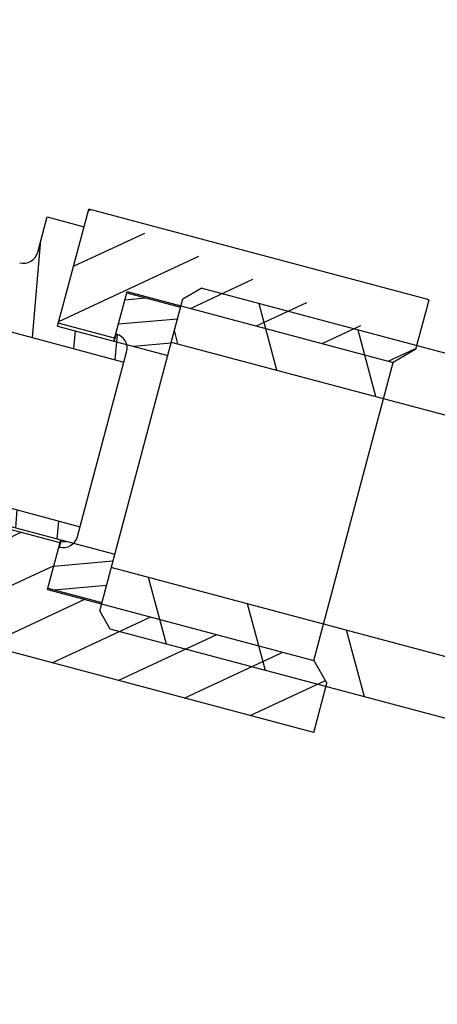
# Model space of a CAD drawing. Units: inches. Extents: x 0 to 22, y 0 to 17.
# Drawn here: x 3 to 3.1, y 9.4 to 9.8 of the extents above; entities that cross this region are included whole.
import ezdxf

# ---------------------------------------------------------------- set-up
doc = ezdxf.new("R2010")
doc.units = ezdxf.units.IN
doc.header["$LTSCALE"] = 1.21
doc.header["$MEASUREMENT"] = 0
doc.layers.get('0').update_dxf_attribs({"linetype": 'CONTINUOUS'})
doc.styles.get("Standard").update_dxf_attribs({"font": 'txt', "width": 0.8})
doc.dimstyles.new('DIMSTYLE_2', dxfattribs={"dimtxt": 0.15625, "dimasz": 0.1875, "dimexe": 0.125, "dimexo": 0.0625, "dimgap": 0.078125, "dimtad": 0, "dimtih": 1, "dimtoh": 1, "dimlfac": 4, "dimzin": 4, "dimdsep": 46, "dimtxsty": 'Standard', "dimblk": '_FILLED', "dimblk1": '_FILLED', "dimblk2": '_FILLED', "dimcen": 0.09, "dimadec": 3, "dimazin": 1, "dimtfac": 1, "dimtofl": 0, "dimtmove": 0, "dimatfit": 3, "dimldrblk": '_FILLED', "dimfxl": 1, "dimtolj": 1, "dimtzin": 4, "dimarcsym": 0})

# ---------------------------------------------------------------- blocks, each defined once
blk = doc.blocks.new('_FILLED')
at = {"color": 0, "linetype": 'ByBlock'}
blk.add_solid([(0, 0), (-1, 0.1666666667), (-1, -0.1666666667)], dxfattribs=at)
blk = doc.blocks.new('*D4')
at = {"color": 2, "linetype": 'Continuous', "transparency": 16777216}
for p, q in [((2.4423380532, 10.5048474033), (6.823745258400001, 10.5048474033)), ((6.698745258400001, 10.5048474033), (6.698745258400001, 9.283677463)), ((6.698745258400001, 7.7500075227), (6.698745258400001, 8.736802463)), ((6.1029629508, 7.7500075227), (6.823745258400001, 7.7500075227))]:
    blk.add_line(p, q, dxfattribs=at)
at = {"color": 2, "linetype": 'Continuous', "transparency": 16777216, "xscale": 0.1875, "yscale": 0.1875, "zscale": 0.1875}
for p, rotation in [((6.698745258400001, 10.5048474033), 90), ((6.698745258400001, 7.7500075227), 270)]:
    blk.add_blockref('_FILLED', p, dxfattribs=dict(at, rotation=rotation))

msp = doc.modelspace()

# ---------------------------------------------------------------- hatches: boundary and pattern name
at = {"linetype": 'Continuous'}
h = msp.add_hatch(dxfattribs=at)
h.set_pattern_fill('DEFAULT__4', color=2, scale=0.4209978239, angle=5, style=0, pattern_type=0)
h.set_pattern_definition([(5, (0, 0), (-0.036692378, 0.4193958001), [])])
edge = h.paths.add_edge_path()
edge.add_line((2.4612415193, 10.2381151757), (2.4173380532, 10.2381151757))
edge.add_arc((2.4173380532, 10.2756151757), 0.0375, 180, 270)
edge.add_line((2.3798380532, 10.4666896398), (2.3798380532, 10.2756151757))
edge.add_arc((2.4173380532, 10.4666896398), 0.0375, 89.0036668608, 180.0001071469)
edge.add_line((3.4317305282, 10.4865539257), (2.4179901176, 10.5041839001))
edge.add_spline(control_points=[(3.5269805279, 10.3740539248), (3.5432246874, 10.4303728644), (3.502596837, 10.4853214907), (3.4317305242, 10.4865539258)], knot_values=[0, 0, 0, 0, 1, 1, 1, 1], degree=3, periodic=0)
edge.add_line((3.4094805282, 9.9666782368), (3.5269805282, 10.3740539257))
edge.add_spline(control_points=[(3.3549805278, 9.7706782355), (3.3728023655, 9.8361064742), (3.3906875042, 9.9015223125), (3.4094805284, 9.9666782375)], knot_values=[0, 0, 0, 0, 1, 1, 1, 1], degree=3, periodic=0)
edge.add_arc((23.3948891682, 4.3113220755), 20.7702312937, 164.7610449326, 165.1989865898)
edge.add_line((3.313837613, 9.617344732100001), (3.1993486533, 9.6478623975))
edge.add_line((3.2291252496, 9.7595711897), (3.1993486533, 9.6478623975))
edge.add_arc((3.2774383331, 9.7466930701), 0.05, 144.0213381677, 165.0745278877)
edge.add_arc((3.1864013641, 9.8127879264), 0.0625000295, 324.0195088342, 359.763043659)
edge.add_line((3.2505574084, 10.2130099518), (3.24890084, 9.8125294478))
edge.add_arc((3.17555805, 10.2133201898), 0.075, 359.7630001013, 413.5544491159)
edge.add_arc((3.2869440259, 10.3641492798), 0.1125, 199.9999990458001, 233.5544505815)
edge.add_line((3.1812286059, 10.3256720139), (3.1749690576, 10.3428699815))
edge.add_arc((3.1044921115, 10.3172184696), 0.075, 19.9999999954, 89.00368095420001)
edge.add_line((2.5655708261, 10.4016022006), (3.1057962194, 10.3922071308))
edge.add_arc((2.5647014368, 10.3516096488), 0.0500001156, 89.00360079440001, 177.0042342838)
edge.add_line((2.5111733945, 10.2855021825), (2.514769651, 10.354222758))
edge.add_arc((2.4612416117, 10.2881152883), 0.0500001125, 269.9998940662, 357.004243317)
edge.add_line((3.4562897366, 10.4086150972), (3.3350161052, 9.9881561254))
edge.add_line((3.4303829283, 10.4090656429), (3.4562897366, 10.4086150972))
edge.add_line((3.223430144, 10.4126647604), (3.4303829283, 10.4090656429))
edge.add_arc((3.1044921115, 10.3172184696), 0.1525, 19.9999999998, 38.74660916969999)
edge.add_line((3.2540547839, 10.3521785752), (3.2477952361, 10.3693765415))
edge.add_arc((3.2869440259, 10.3641492798), 0.035, 199.9999992793, 233.5544535659999)
edge.add_arc((3.17555805, 10.2133201898), 0.1525, 359.7629988208, 413.554453573)
edge.add_line((3.3270124085, 9.9602177305), (3.3280567454, 10.2126893831))
edge.add_arc((11.1278806213, 7.7405671462), 8.1105113024, 163.9115776995, 164.1168846007)
edge = h.paths.add_edge_path()
edge.add_line((3.1639338245, 9.515001417899999), (3.1349675182, 9.4063324803))
edge.add_line((3.2791574045, 9.4842879354), (3.1639338245, 9.515001417899999))
edge.add_spline(control_points=[(3.2704170185, 6.9410163075), (3.2445121771, 6.9518479285), (3.195440564, 6.9761898122), (3.1303624588, 7.0204009616), (3.0738475146, 7.071820407200001), (3.0338145334, 7.1202399675), (3.0058703286, 7.161867476799999), (2.9805957223, 7.2053455875), (2.9539969758, 7.2633526254), (2.9340857767, 7.3271566287), (2.9221048639, 7.3821054413), (2.9127303566, 7.4398414072), (2.9058066883, 7.5172807115), (2.904548273, 7.6173761116), (2.9097001002, 7.723214365), (2.9204567667, 7.8333320356), (2.9356317391, 7.9457335723), (2.9541048819, 8.0585873563), (2.9748168348, 8.1701707361), (2.9967951003, 8.2789274573), (3.019171211, 8.3834707161), (3.0375286164, 8.4661149077), (3.0517276054, 8.5290435377), (3.0620780752, 8.574584186100001), (3.0720489485, 8.618280349199999), (3.0817389287, 8.6606930348), (3.0911690894, 8.7018924816), (3.1034325316, 8.7553568299), (3.1182355905, 8.8196488915), (3.1353094222, 8.8933301866), (3.1573574545, 8.9877628765), (3.1838930867, 9.0999284738), (3.2150534871, 9.2289354418), (3.2464018184, 9.3557189696), (3.26801413, 9.440942847999999), (3.2791574045, 9.4842879354)], knot_values=[0, 0, 0, 0, 0.03125, 0.0625, 0.09375, 0.125, 0.140625, 0.15625, 0.1875, 0.21875, 0.234375, 0.25, 0.28125, 0.3125, 0.34375, 0.375, 0.40625, 0.4375, 0.46875, 0.5, 0.53125, 0.5625, 0.578125, 0.59375, 0.609375, 0.625, 0.640625, 0.65625, 0.6875, 0.71875, 0.75, 0.8125, 0.875, 0.9375, 1, 1, 1, 1], degree=3, periodic=0)
edge.add_arc((3.2221962484, 6.8256917326), 0.1249999977, 36.9999998406, 67.3086840429)
edge.add_line((3.3414398627, 6.875155125399999), (3.3220256856, 6.9009186087))
edge.add_arc((3.3015080872, 6.8450643742), 0.05, 0, 37)
edge.add_line((3.3515080872, 6.7738139991), (3.3515080872, 6.8450643742))
edge.add_line((3.2460522559, 6.7756547375), (3.3515080872, 6.7738139991))
edge.add_arc((3.2469248762, 6.8256471222), 0.05, 181.9123944737, 269.0000000478)
edge.add_arc((3.1469805293, 6.8223104052), 0.0499999999, 1.9123925719, 62.43062659609999)
edge.add_spline(control_points=[(3.133472561, 9.3569856226), (3.1247494171, 9.3219774739), (3.1084024971, 9.2556496126), (3.0872951095, 9.1685422172), (3.0685305682, 9.0900425028), (3.051983299, 9.0200473402), (3.0374896816, 8.9582079988), (3.0249584173, 8.9043860786), (3.0141509138, 8.8577372747), (3.004365119, 8.815337654299999), (2.9949558969, 8.7744425488), (2.9853319037, 8.7325018148), (2.9756850704, 8.69036646), (2.9661048429, 8.6484411897), (2.9565807986, 8.6067130353), (2.9470077028, 8.5646367077), (2.9370553192, 8.5206308518), (2.9266808874, 8.474339472999999), (2.9165084763, 8.4283816227), (2.9064946287, 8.3824523715), (2.8959174419, 8.333037795800001), (2.884293699, 8.2773866623), (2.8710121161, 8.2115833113), (2.8566227488, 8.136589713200001), (2.842224828, 8.0560516266), (2.8287511148, 7.9729428816), (2.8172246435, 7.8916902367), (2.8084024419, 7.8173225533), (2.8024102493, 7.753939626), (2.7984602525, 7.697939594299999), (2.7960851141, 7.646269283400001), (2.7950753173, 7.595094974099999), (2.7956458599, 7.5429031535), (2.7980195046, 7.491584131900001), (2.8022532512, 7.442106664600001), (2.808235197, 7.395807340399999), (2.8158702095, 7.3523521462), (2.8254909226, 7.309830005199999), (2.837297431, 7.2681004375), (2.8508250061, 7.2288230008), (2.8657851122, 7.192143927899999), (2.8823970701, 7.1570746062), (2.9009091442, 7.123042165299999), (2.9210879591, 7.0904113938), (2.9428068805, 7.0592971224), (2.9659606067, 7.0298096285), (2.9904049846, 7.002072066599999), (3.0162409098, 6.9759247818), (3.0435134025, 6.9512946137), (3.0724187341, 6.9280253772), (3.1029817106, 6.906146921), (3.1353896419, 6.8855977358), (3.158321949, 6.8727936307), (3.1701214008, 6.866633080700001)], knot_values=[0, 0, 0, 0, 0.0196078431, 0.0392156863, 0.0588235294, 0.0784313725, 0.0980392157, 0.1176470588, 0.137254902, 0.1568627451, 0.1764705882, 0.1960784314, 0.2156862745, 0.2352941176, 0.2549019608, 0.2745098039, 0.2941176471, 0.3137254902, 0.3333333333, 0.3529411765, 0.3725490196, 0.3921568627000001, 0.4117647059, 0.431372549, 0.4509803922, 0.4705882353, 0.4901960784, 0.5098039216, 0.5294117647, 0.5490196078, 0.568627451, 0.5882352941, 0.6078431373, 0.6274509804, 0.6470588235, 0.6666666667, 0.6862745098, 0.7058823529000001, 0.7254901961, 0.7450980392000001, 0.7647058823999999, 0.7843137255, 0.8039215686, 0.8235294118, 0.8431372548999999, 0.862745098, 0.8823529412000001, 0.9019607843, 0.9215686275, 0.9411764706, 0.9607843137000001, 0.9803921568999999, 1, 1, 1, 1], degree=3, periodic=0)
edge.add_arc((3.0728266572, 9.3720960321), 0.062500005, 346.0083057252, 370.944131531)
edge.add_arc((3.1832806017, 9.3934543607), 0.05, 165.0745278989, 190.9441177529)
edge = h.paths.add_edge_path()
edge.add_line((2.3798380532, 5.2970416415), (2.3798380532, 5.1293570028))
edge.add_line((2.3798380532, 5.2970416415), (2.3798380532, 5.429910575499999))
edge.add_arc((2.4298380532, 5.429910575499999), 0.05, 112.1731816933, 179.9999868018)
edge.add_spline(control_points=[(3.2693041394, 5.6635080544), (3.0379407004, 5.6018103395), (2.7843106282, 5.570924633500001), (2.4917576486, 5.509138632999999), (2.4109676708, 5.476212948400001)], knot_values=[0, 0, 0, 0, 0.6236748143999999, 1, 1, 1, 1], degree=3, periodic=0)
edge.add_arc((3.2370959193, 5.784287318), 0.1249999999, 284.9316016103, 301.1493180455)
edge.add_arc((-3.3752665191, 16.7054478774), 12.8919528104, 301.1929447881, 303.6264125985)
edge.add_spline(control_points=[(4.2507824741, 6.5540581295), (4.2281388205, 6.4983259588), (4.159914448299999, 6.3615387848), (4.0055131502, 6.158481977799999), (3.8507110189, 6.0283432078), (3.7639805289, 5.9707565053)], knot_values=[0, 0, 0, 0, 0.25, 0.625, 1, 1, 1, 1], degree=3, periodic=0)
edge.add_arc((4.1118146259, 6.6105199499), 0.15, 337.8883815937, 449.0000000034)
edge.add_line((3.7924529691, 6.7661172776), (4.1144324868, 6.7604971042))
edge.add_line((3.7924529691, 6.7661172776), (3.7924529691, 6.8450643742))
edge.add_arc((3.8424529691, 6.8450643742), 0.05, 143, 180)
edge.add_line((3.8025211936, 6.875155125399999), (3.8096766684, 6.884650761100001))
edge.add_arc((3.9095061071, 6.809423883200001), 0.125, 94.8456980575, 143.0000000142)
edge.add_spline(control_points=[(5.6698732094, 7.5940344614), (5.649548050499999, 7.5788497611), (5.614034394, 7.5520992853), (5.5791343854, 7.5254401589), (5.5548434254, 7.506780622999999), (5.5379410062, 7.4937822012), (5.5218134557, 7.4814133284), (5.5006109312, 7.4652645335), (5.473981436, 7.4452589953), (5.4421113725, 7.4217733797), (5.410206351499999, 7.3987602393), (5.3677383639, 7.368835455299999), (5.314735790799999, 7.3328940556), (5.2514525824, 7.292522484400001), (5.1885843096, 7.2552157741), (5.1055338395, 7.2095039952), (5.0036123372, 7.159582138099999), (4.8855693517, 7.110237454400001), (4.791728293, 7.0769748544), (4.7199038298, 7.054500025), (4.6503437215, 7.0345661437), (4.584026608299999, 7.018059535700001), (4.5211201985, 7.004413344400001), (4.4756289082, 6.995473296599999), (4.4319296675, 6.987707677), (4.3899615862, 6.980989652100001), (4.3490185119, 6.975145887899999), (4.2947117113, 6.968283746699999), (4.2255070902, 6.9610278392), (4.1343542299, 6.9531190092), (4.0290829732, 6.944716317999999), (3.9453183969, 6.937908273400001), (3.8989470126, 6.9339771069)], knot_values=[0, 0, 0, 0, 0.015625, 0.03125, 0.0390625, 0.046875, 0.0546875, 0.0625, 0.078125, 0.09375, 0.109375, 0.125, 0.15625, 0.1875, 0.21875, 0.25, 0.3125, 0.375, 0.4375, 0.46875, 0.5, 0.5625, 0.59375, 0.625, 0.65625, 0.6875, 0.71875, 0.75, 0.8125, 0.875, 0.9375, 1, 1, 1, 1], degree=3, periodic=0)
edge.add_spline(control_points=[(5.739927702999999, 7.636231062999999), (5.712230955, 7.6232600923), (5.6961206938, 7.6136436654), (5.6698732094, 7.5940344614)], knot_values=[0, 0, 0, 0, 1, 1, 1, 1], degree=3, periodic=0)
edge.add_spline(control_points=[(6.012519599299999, 7.7456700537), (5.9151106935, 7.717746349900001), (5.8264778215, 7.6767643073), (5.7399277011, 7.6362310621)], knot_values=[0, 0, 0, 0, 1, 1, 1, 1], degree=3, periodic=0)
edge.add_spline(control_points=[(6.0678517042, 7.6634755713), (6.105293227100001, 7.6991064626), (6.0901312694, 7.7679186039), (6.0125195709, 7.7456700456)], knot_values=[0, 0, 0, 0, 1, 1, 1, 1], degree=3, periodic=0)
edge.add_spline(control_points=[(2.4333493742, 5.0954470069), (2.5102288205, 5.1317473004), (2.6610436334, 5.2055985719), (2.8814192929, 5.3207048774), (3.0983570152, 5.4408862484), (3.2783856854, 5.546096564299999), (3.4230932641, 5.6338707928), (3.5322236532, 5.701645994600001), (3.6239549538, 5.759920960900001), (3.6979147475, 5.807681165499999), (3.772275204, 5.8562129591), (3.8662454434, 5.9184992285), (3.9813241208, 5.9963132015), (4.0981440461, 6.076825908200001), (4.2163883424, 6.1597972743), (4.3356742164, 6.244929505599999), (4.4556526006, 6.3318880564), (4.5759570879, 6.4203714227), (4.6961041525, 6.510114182300001), (4.7957406179, 6.5857409368), (4.8749120688, 6.646585104600001), (4.9339635147, 6.6923503991), (4.9926716169, 6.7382400054), (5.0411930033, 6.776496317599999), (5.0798532896, 6.807178280900001), (5.1185060178, 6.8379899858), (5.1860731525, 6.892211575399999), (5.2823218858, 6.970507295499999), (5.435610816900001, 7.0975693696), (5.625483995, 7.2596107819), (5.849555061599999, 7.4589392307), (5.995725906100001, 7.5948376989), (6.0678517042, 7.6634755713)], knot_values=[0, 0, 0, 0, 0.0625, 0.125, 0.1875, 0.25, 0.28125, 0.3125, 0.34375, 0.359375, 0.375, 0.40625, 0.4375, 0.46875, 0.5, 0.53125, 0.5625, 0.59375, 0.625, 0.65625, 0.671875, 0.6875, 0.703125, 0.71875, 0.7265625, 0.734375, 0.75, 0.78125, 0.8125, 0.875, 0.9375, 1, 1, 1, 1], degree=3, periodic=0)
edge.add_arc((2.4173380532, 5.1293570028), 0.0375, 180.0000048691, 295.2753500717)
edge.add_line((3.8747230049, 6.8421930542), (3.8843358017, 6.8549496665))
edge.add_line((4.115785038899999, 6.837985300700001), (3.8747230049, 6.8421930542))
edge.add_arc((4.1118172663, 6.610522406399999), 0.2274968653, 337.8875832983999, 449.0006540959999)
edge.add_spline(control_points=[(4.1194842557, 6.186538631399999), (4.162849577099999, 6.239057364500001), (4.2401844465, 6.3486973051), (4.2984217888, 6.465420810399999), (4.3225804731, 6.5248811289)], knot_values=[0, 0, 0, 0, 0.5008707681, 1, 1, 1, 1], degree=3, periodic=0)
edge.add_spline(control_points=[(5.9216306778, 7.632180295), (5.91599571, 7.6269227251), (5.8735767279, 7.587414936799999), (5.793802808200001, 7.5140983841), (5.681421746, 7.4130932667), (5.567935864400001, 7.313276713400001), (5.4534584508, 7.214681794), (5.3381481556, 7.117368083500001), (5.2221011367, 7.021340095399999), (5.1249570029, 6.9424660595), (5.046980408500001, 6.880018624400001), (4.9884827095, 6.8335899203), (4.929585794499999, 6.787255503200001), (4.8504411918, 6.725533695499999), (4.7506192651, 6.6486874447), (4.629765263, 6.5571915869), (4.5083790056, 6.466768918), (4.3463876196, 6.3479543452), (4.2166778894, 6.254923777899999), (4.1282403987, 6.192688589299999), (4.1194842537, 6.186538629)], knot_values=[0, 0, 0, 0, 0.0099758435, 0.0750231351, 0.1400704267, 0.2051177183, 0.2701650098, 0.3352123014, 0.400259593, 0.4653068845, 0.4978305303, 0.5303541761, 0.5628778219, 0.5954014677, 0.6604487592, 0.7254960508, 0.7905433423999999, 0.855590634, 0.9856852170999999, 1, 1, 1, 1], degree=3, periodic=0)
edge.add_spline(control_points=[(5.7727966439, 7.5660464299), (5.7835506497, 7.5710827575), (5.805123095599999, 7.5811556076), (5.8481188827, 7.6009580873), (5.886824624299999, 7.6179979589), (5.9150486138, 7.6295410876), (5.9216306775, 7.632180295)], knot_values=[0, 0, 0, 0, 0.2170833915, 0.4341705714, 0.8683449312, 1, 1, 1, 1], degree=3, periodic=0)
edge.add_spline(control_points=[(5.7162574538, 7.5319478134), (5.7338889189, 7.5451200854), (5.752865501100001, 7.5567122555), (5.7727966449, 7.566046430399999)], knot_values=[0, 0, 0, 0, 1, 1, 1, 1], degree=3, periodic=0)
edge.add_spline(control_points=[(3.8843358407, 6.8549496698), (3.8853313015, 6.8550350851), (3.8984823414, 6.8561625287), (3.923101838, 6.8582484445), (3.9568945775, 6.8610604686), (3.9891166205, 6.863702792000001), (4.019871087799999, 6.866196303500001), (4.049271436000001, 6.8685634874), (4.0774352752, 6.870828067300001), (4.104473932, 6.8730129602), (4.1304941523, 6.875140227999999), (4.1556030958, 6.8772320805), (4.179908122900001, 6.879311086), (4.211382802799999, 6.882096028899999), (4.2416648661, 6.884945093400001), (4.2711565886, 6.887948654700001), (4.3002497486, 6.8910853508), (4.336114007, 6.895312782), (4.379094144700001, 6.901056810499999), (4.4227573756, 6.907651113099999), (4.4679128611, 6.9152794986), (4.5150900214, 6.924121784), (4.5641553584, 6.9343108283), (4.6150928729, 6.9459892288), (4.6590775307, 6.9570918824), (4.695169197099999, 6.9668769236), (4.7181013344, 6.9733870944), (4.7366681268, 6.978842351799999), (4.7507091407, 6.983061944099999), (4.7648688927, 6.9874136954), (4.783902004, 6.993395030499999), (4.8079761075, 7.001213831599999), (4.8470778647, 7.0144819938), (4.8970026523, 7.0325393967), (4.9584373089, 7.0567253335), (5.0212419552, 7.0835858886), (5.0852482662, 7.1132779099), (5.1502684007, 7.145939161799999), (5.2161341202, 7.1817001207), (5.282685702799999, 7.220730286699999), (5.3495439888, 7.263001134500001), (5.4052220401, 7.300535513200001), (5.4497167689, 7.3317492316), (5.483077239, 7.3557283788), (5.516343010499999, 7.3801763845), (5.5440943168, 7.4009826675), (5.5661735462, 7.4177727591), (5.5883224738, 7.434746579500001), (5.6175036119, 7.4572195311), (5.659655905399999, 7.4894337862), (5.695585334700001, 7.5165039026), (5.7162574542, 7.5319478137)], knot_values=[0, 0, 0, 0, 0.001295316, 0.0171477824, 0.0330002489, 0.0488527154, 0.0647051818, 0.0805576483, 0.09641011470000001, 0.1122625812, 0.1281150476, 0.1439675141, 0.1598199805, 0.175672447, 0.2073773799, 0.2232298464, 0.2390823128, 0.2707872457, 0.3024921786, 0.3341971115, 0.3659020445, 0.3976069774, 0.4293119103, 0.4610168432, 0.4927217761, 0.5085742426, 0.524426709, 0.5323529422, 0.5402791754999999, 0.5482054087, 0.5561316419, 0.5719841084, 0.5878365748, 0.6195415077, 0.6512464407, 0.6829513736, 0.7146563065, 0.7463612394, 0.7780661723000001, 0.8097711052, 0.8414760381, 0.8731809709999999, 0.8890334375, 0.9048859039, 0.9207383704000001, 0.9365908368000001, 0.9445170701000001, 0.9524433032999999, 0.9682957698000001, 0.9841482362, 1, 1, 1, 1], degree=3, periodic=0)
edge.add_line((2.4598380532, 5.1939262602), (2.4598380532, 5.269657640899999))
edge.add_spline(control_points=[(2.8468109518, 5.3912443993), (2.8319815992, 5.383259773400001), (2.7804193116, 5.3556644029), (2.6916007157, 5.3091376139), (2.5981828904, 5.261738164700001), (2.522645173, 5.2243612913), (2.4827125862, 5.204941083500001), (2.4617127643, 5.1948282649), (2.4598380557, 5.1939262614)], knot_values=[0, 0, 0, 0, 0.117148767, 0.4067042288, 0.6962596904999999, 0.8410374214, 0.9858151523, 1, 1, 1, 1], degree=3, periodic=0)
edge.add_spline(control_points=[(2.4598380535, 5.269657641), (2.460576755, 5.2699147302), (2.4790326905, 5.2763295857), (2.5333572449, 5.2946069622), (2.6244041412, 5.3231525151), (2.7351749217, 5.35651291), (2.8096525729, 5.379376603300001), (2.8468109405, 5.3912443938)], knot_values=[0, 0, 0, 0, 0.005931316999999999, 0.1481425617, 0.432565051, 0.7169875404, 1, 1, 1, 1], degree=3, periodic=0)
h = msp.add_hatch(dxfattribs=at)
h.set_pattern_fill('DEFAULT__1', color=2, scale=0.0141452398, angle=85, style=0, pattern_type=0)
h.set_pattern_definition([(85, (0, 0), (-0.0140914129, 0.0012328389), [])])
edge = h.paths.add_edge_path()
edge.add_line((2.8099727483, 9.6415687535), (2.8195744678, 9.637121538999999))
edge.add_arc((2.8120410443, 9.6460342923), 0.0049212687, 165.0738268095, 245.1478322075)
edge.add_line((2.8072858265, 9.6473018843), (2.8083735563, 9.6513823972))
edge.add_line((2.8083735563, 9.6513823972), (2.9776591072, 9.6062565791))
edge.add_line((2.9767717926, 9.6029279043), (2.9776591072, 9.6062565791))
edge.add_arc((2.972016559, 9.6041954779), 0.0049212792, 255.0741427999, 345.0740808742)
edge.add_line((2.9707489906, 9.5994402429), (2.9713827853, 9.6018178622))
edge.add_line((2.9523619371, 9.6068881797), (2.9713827853, 9.6018178622))
edge.add_line((2.9434888371, 9.5736016043), (2.9523619371, 9.6068881797))
edge.add_line((2.9311252867, 9.5768973143), (2.9434888371, 9.5736016043))
edge.add_line((2.9311252867, 9.5768973143), (2.9342942472, 9.5887853627))
edge.add_arc((2.9295390326, 9.590052950499999), 0.0049212646, 345.0738638006, 435.0738642131)
edge.add_line((2.9193941121, 9.597850357999999), (2.9308066203, 9.5948081651))
edge.add_line((2.9173015361, 9.6014640401), (2.9193941121, 9.597850357999999))
edge.add_line((2.9173015361, 9.6014640401), (2.9190761564, 9.6081213564))
edge.add_arc((2.914320938, 9.6093889486), 0.0049212694, 345.0738251398, 435.073807464)
edge.add_line((2.891812472, 9.6204820656), (2.9155885317, 9.6141441667))
edge.add_line((2.8906716438, 9.616202359299999), (2.891812472, 9.6204820656))
edge.add_line((2.879890845, 9.6190761589), (2.8906716438, 9.616202359299999))
edge.add_line((2.879890845, 9.6190761589), (2.8736190312, 9.6253318261))
edge.add_line((2.8585259886, 9.6293551247), (2.8736190312, 9.6253318261))
edge.add_line((2.8573851609, 9.62507542), (2.8585259886, 9.6293551247))
edge.add_line((2.8457769552, 9.6281697788), (2.8573851609, 9.62507542))
edge.add_line((2.8457769552, 9.6281697788), (2.839505141, 9.6344254445))
edge.add_line((2.8252395054, 9.6382281846), (2.839505141, 9.6344254445))
edge.add_arc((2.8216427499, 9.6415870711), 0.0049212568, 245.1479501674, 316.9586369114)
edge = h.paths.add_edge_path()
edge.add_line((2.8293493061, 9.7142580332), (2.8398906611, 9.7133357703))
edge.add_arc((2.8394617281, 9.7084332419), 0.0049212568, 13.1891997755, 84.99988657729999)
edge.add_line((2.8442531716, 9.709556112000001), (2.858518804, 9.705753359700001))
edge.add_line((2.858518804, 9.705753359700001), (2.8670722716, 9.708057095700001))
edge.add_line((2.8670722716, 9.708057095700001), (2.8786804748, 9.7049627277))
edge.add_line((2.8775396471, 9.7006830231), (2.8786804748, 9.7049627277))
edge.add_line((2.8775396471, 9.7006830231), (2.892632686, 9.6966597108))
edge.add_line((2.892632686, 9.6966597108), (2.901186154, 9.6989634482))
edge.add_line((2.901186154, 9.6989634482), (2.9119669505, 9.6960896396))
edge.add_line((2.9108261223, 9.6918099334), (2.9119669505, 9.6960896396))
edge.add_line((2.9108261223, 9.6918099334), (2.9346021759, 9.6854720116))
edge.add_arc((2.9358697535, 9.6902272307), 0.0049212662, 255.0739916534, 345.0740491744)
edge.add_line((2.9406249738, 9.6889596578), (2.9423995942, 9.6956169741))
edge.add_line((2.9460132718, 9.6977095578), (2.9423995942, 9.6956169741))
edge.add_line((2.9460132718, 9.6977095578), (2.9574257779, 9.6946673567))
edge.add_arc((2.958693358, 9.6994225716), 0.0049212628, 255.0739516576, 345.0739937603)
edge.add_line((2.9634485737, 9.698154995), (2.9666175342, 9.7100430435))
edge.add_line((2.9666175342, 9.7100430435), (2.9789810828, 9.7067473267))
edge.add_line((2.9701079827, 9.6734607513), (2.9789810828, 9.7067473267))
edge.add_line((2.9701079827, 9.6734607513), (2.9891288252, 9.6683904124))
edge.add_line((2.9891288252, 9.6683904124), (2.9897626199, 9.6707680316))
edge.add_arc((2.98849502, 9.6660128099), 0.0049212745, 345.0737012773, 435.0737484801)
edge.add_line((2.992362926, 9.6614165314), (2.9932502406, 9.664745206100001))
edge.add_line((2.8230774301, 9.7065425559), (2.992362926, 9.6614165314))
edge.add_line((2.8230774301, 9.7065425559), (2.8241651599, 9.7106230688))
edge.add_arc((2.8289203818, 9.7093554921), 0.0049212687, 85.00000444220001, 165.0740099725)
h = msp.add_hatch(dxfattribs=at)
h.set_pattern_fill('DEFAULT__2', color=2, scale=0.0146740877, angle=205, style=0, pattern_type=0)
h.set_pattern_definition([(205, (0, 0), (0.0062015374, -0.0132992399), [])])
edge = h.paths.add_edge_path()
edge.add_line((2.9703615006, 9.6744117989), (2.9805528866, 9.7126437965))
edge.add_line((3.0945713962, 9.6822503281), (2.9805529615, 9.7126438716))
edge.add_line((3.090160492, 9.6657029699), (3.0945714335, 9.6822501896))
edge.add_line((3.090160492, 9.6657029699), (3.0825115401, 9.661273664600001))
edge.add_line((2.9933741622, 9.6850347797), (3.0825115401, 9.661273664600001))
edge.add_line((2.9933741622, 9.6850347797), (2.9892035472, 9.6693891215))
edge.add_line((2.9892035472, 9.6693891215), (2.9703615006, 9.6744117989))
edge = h.paths.add_edge_path()
edge.add_line((2.9419170332, 9.5677051345), (2.9521084193, 9.605937132100001))
edge.add_line((2.9709504714, 9.6009144752), (2.9521084193, 9.605937132100001))
edge.add_line((2.9709504714, 9.6009144752), (2.9667798564, 9.585268817000001))
edge.add_line((2.9667798564, 9.585268817000001), (3.0559172534, 9.5615077737))
edge.add_line((3.0559172534, 9.5615077737), (3.0603465382, 9.5538588099))
edge.add_line((3.0559355968, 9.5373115902), (3.0603465382, 9.5538588099))
edge.add_line((3.0559354955, 9.5373114887), (2.9419170608, 9.567705032100001))
h = msp.add_hatch(dxfattribs=at)
h.set_pattern_fill('DEFAULT__22', color=2, scale=0.0297250521, angle=285, style=0, pattern_type=0)
h.set_pattern_definition([(285, (0, 0), (0.0287121955, 0.007693409599999999), [])])
edge = h.paths.add_edge_path()
edge.add_line((3.3148516538, 9.4543175352), (3.3586739294, 9.5752032722))
edge.add_arc((3.3582038629, 9.5753736759), 0.0005, 340.0739183156, 430.0739183158)
edge.add_line((3.3583742666, 9.5758437425), (3.3372212718, 9.583511912))
edge.add_arc((3.3370508681, 9.5830418455), 0.0005, 70.0739183158, 160.0739183161)
edge.add_line((3.3357035695, 9.5807923649), (3.3365808015, 9.583212249199999))
edge.add_line((3.0082113635, 9.668091175299999), (3.3357035695, 9.5807923649))
edge.add_line((3.0120698971, 9.6825660907), (3.0082113635, 9.668091175299999))
edge.add_line((3.0120698971, 9.6825660907), (3.0181890579, 9.686109531900001))
edge.add_line((3.31666413, 9.6065458185), (3.0181890579, 9.686109531900001))
edge.add_arc((3.317951989, 9.6113771207), 0.0050000062, 255.0739887604, 345.0740524554)
edge.add_line((3.3384810944, 9.66897805), (3.3227832926, 9.610089267100001))
edge.add_arc((3.3433123891, 9.6676901866), 0.005, 75.0739183579, 165.0739183579)
edge.add_line((3.374063542, 9.6646675433), (3.3446002525, 9.6725214813))
edge.add_arc((3.3669802943, 9.6380954228), 0.0275, 345.0739191398, 435.0739191398)
edge.add_line((3.3514382686, 9.473025034700001), (3.3935524145, 9.6310121744))
edge.add_arc((3.3248661478, 9.4801082829), 0.0275, 255.0739191398, 345.0739191398)
edge.add_line((3.3148516538, 9.4543175352), (3.3177828991, 9.4535361622))
edge = h.paths.add_edge_path()
edge.add_line((3.2920578312, 9.4603936141), (3.3089681341, 9.5070414526))
edge.add_line((3.2883196096, 9.4613901003), (3.2920578312, 9.4603936141))
edge.add_arc((3.2896074728, 9.4662213949), 0.005, 165.0739183579, 255.0739183579)
edge.add_line((3.2897857205, 9.4863020711), (3.2847761782, 9.4675092582))
edge.add_arc((3.2849544189, 9.487589945), 0.0050000095, 345.0738218832, 435.0738103326001)
edge.add_line((3.2862422938, 9.4924212464), (2.9877671563, 9.571984714500001))
edge.add_line((2.9877671563, 9.571984714500001), (2.9842237276, 9.5781038824))
edge.add_line((2.9880822612, 9.5925787978), (2.9842237276, 9.5781038824))
edge.add_line((3.3089681341, 9.5070414526), (2.9880822612, 9.5925787978))
h = msp.add_hatch(dxfattribs=at)
h.set_pattern_fill('DEFAULT__3', color=2, scale=0.0078928609, angle=5, style=0, pattern_type=0)
h.set_pattern_definition([(5, (0, 0), (-0.0006879082000000001, 0.0078628262), [])])
edge = h.paths.add_edge_path()
edge.add_line((3.0070198296, 9.6636212514), (3.0113296272, 9.679789039600001))
edge.add_line((2.9889500293, 9.6684380736), (3.0070198296, 9.6636212514))
edge.add_line((2.9889500293, 9.6684380736), (2.993259826, 9.6846058585))
edge.add_line((2.993259826, 9.6846058585), (3.0113296272, 9.679789039600001))
edge = h.paths.add_edge_path()
edge.add_line((2.9849639975, 9.5808809334), (2.9892737951, 9.5970487217))
edge.add_line((2.9668941926, 9.5856977383), (2.9849639975, 9.5808809334))
edge.add_line((2.9668941926, 9.5856977383), (2.9712039893, 9.601865523099999))
edge.add_line((2.9712039893, 9.601865523099999), (2.9892737951, 9.5970487217))

# ---------------------------------------------------------------- linework, layer by layer
at = {"color": 7, "linetype": 'Continuous'}
for p, q in [((2.9701079827, 9.6734607513), (2.9805528866, 9.7126437965)), ((3.0945713962, 9.6822503281), (2.9805529615, 9.7126438716)), ((2.9634485737, 9.698154995), (2.9666175342, 9.7100430435)), ((2.9666175342, 9.7100430435), (2.9789810828, 9.7067473267)), ((2.8230774301, 9.7065425559), (2.992362926, 9.6614165314)), ((2.9889500293, 9.6684380736), (2.9933741622, 9.6850347797)), ((2.9933741622, 9.6850347797), (3.0825115401, 9.661273664600001)), ((3.0120698971, 9.6825660907), (3.0181890579, 9.686109531900001)), ((3.31666413, 9.6065458185), (3.0181890579, 9.686109531900001)), ((2.9842237276, 9.5781038824), (3.0120698971, 9.6825660907)), ((2.993259826, 9.6846058585), (3.0113296272, 9.679789039600001)), ((3.090160492, 9.6657029699), (3.0945714335, 9.6822501896)), ((2.9701079827, 9.6734607513), (3.0070198296, 9.6636212514)), ((2.9892035472, 9.6693891215), (2.9703615006, 9.6744117989)), ((2.9891288252, 9.6683904124), (2.9897626199, 9.6707680316)), ((3.0082113635, 9.668091175299999), (3.3357035695, 9.5807923649)), ((3.090160492, 9.6657029699), (3.0825115401, 9.661273664600001)), ((2.9767717926, 9.6029279043), (2.9932502406, 9.664745206100001)), ((3.0559172534, 9.5615077737), (3.0825115401, 9.661273664600001)), ((2.8083735563, 9.6513823972), (2.9776591072, 9.6062565791)), ((2.9709504714, 9.6009144752), (2.9521084193, 9.605937132100001)), ((2.9523619371, 9.6068881797), (2.9892737951, 9.5970487217)), ((2.9667798564, 9.585268817000001), (2.9712039893, 9.601865523099999)), ((2.9707489906, 9.5994402429), (2.9713827853, 9.6018178622)), ((3.3089681341, 9.5070414526), (2.9880822612, 9.5925787978)), ((2.9667798564, 9.585268817000001), (3.0559172534, 9.5615077737)), ((2.9668941926, 9.5856977383), (2.9849639975, 9.5808809334)), ((2.9877671563, 9.571984714500001), (2.9842237276, 9.5781038824)), ((3.2862422938, 9.4924212464), (2.9877671563, 9.571984714500001)), ((3.0559354955, 9.5373114887), (2.9419170608, 9.567705032100001)), ((3.0559172534, 9.5615077737), (3.0603465382, 9.5538588099)), ((3.0559355968, 9.5373115902), (3.0603465382, 9.5538588099))]:
    msp.add_line(p, q, dxfattribs=at)
for centre, radius, start, end in [((2.9586933181, 9.6994226404), 0.004921319, 255.0746064307, 345.0733389872), ((2.9884951361, 9.6660128119), 0.0049211627, 345.0733312684, 75.0592574849), ((2.9720165215, 9.6041955427), 0.0049213322, 255.0747595484, 345.0734641257)]:
    msp.add_arc(centre, radius, start, end, dxfattribs=at)

# ---------------------------------------------------------------- dimensions: what is measured, and where the dimension line sits
at = {"color": 2, "linetype": 'Continuous'}
dim = msp.add_linear_dim(base=(6.698745258400001, 7.7500075227), p1=(2.3798380532, 10.5048474033), p2=(6.0404629508, 7.7500075227), angle=270, text='<>\\P[]', dimstyle='DIMSTYLE_2', dxfattribs=at)
dim.commit()
dim.dimension.update_dxf_attribs({"geometry": '*D4', "text_midpoint": (6.261245258400001, 9.049302463), "dimtype": 160})

doc.saveas('drawing.dxf')
